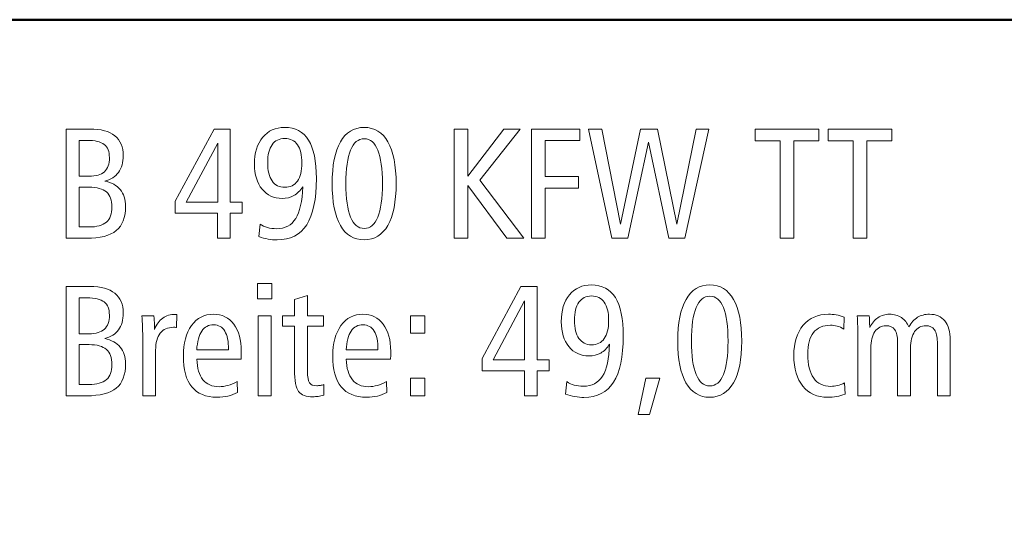
# Model space of a CAD drawing. Units: centimetres. Extents: x -8.8 to 8.8, y -14 to 13.9.
# Drawn here: x -2.6 to 2.5, y 11.2 to 13.9 of the extents above; entities that cross this region are included whole.
import ezdxf

# ---------------------------------------------------------------- set-up
doc = ezdxf.new("R2010")
doc.units = ezdxf.units.CM
doc.header["$MEASUREMENT"] = 0
doc.layers.add('Ebene 1', color=7, linetype='Continuous')

msp = doc.modelspace()

# ---------------------------------------------------------------- linework, layer by layer
at = {"layer": 'Ebene 1', "color": 242, "lineweight": 50}
msp.add_open_spline([(-7.74525, 13.94876), (-7.74525, 13.94876), (8.75475, 13.94876), (8.75475, 13.94876), (8.75475, 13.94876), (8.75475, 13.94876), (8.75475, -9.35128), (8.75475, -9.35128), (8.75475, -9.35128), (8.75475, -9.35128), (-8.74525, -9.35128), (-8.74525, -9.35128), (-8.74525, -9.35128), (-8.74525, -9.35128), (-8.74525, 11.94876), (-8.74525, 11.94876), (-8.74525, 11.94876), (-8.74525, 11.94876), (-7.74525, 13.94876), (-7.74525, 13.94876)], degree=3, knots=[0, 0, 0, 0, 0.1666667, 0.1666667, 0.1666667, 0.1666667, 0.3333333, 0.3333333, 0.3333333, 0.3333333, 0.5, 0.5, 0.5, 0.5, 0.6666667, 0.6666667, 0.6666667, 0.6666667, 1, 1, 1, 1], dxfattribs=at)
at = {"layer": 'Ebene 1', "color": 250, "lineweight": 9}
for points, knots in [([(-2.39042, 13.37742), (-2.39042, 13.37742), (-2.26545, 13.37742), (-2.26545, 13.37742), (-2.26545, 13.37742), (-2.20853, 13.37742), (-2.16532, 13.36562), (-2.13583, 13.34203), (-2.13583, 13.34203), (-2.10633, 13.31844), (-2.09166, 13.28387), (-2.09166, 13.23833), (-2.09166, 13.23833), (-2.09166, 13.20266), (-2.09989, 13.17344), (-2.11635, 13.15081), (-2.11635, 13.15081), (-2.13295, 13.12818), (-2.15695, 13.11309), (-2.18864, 13.10554), (-2.18864, 13.10554), (-2.15325, 13.09827), (-2.12622, 13.08346), (-2.10743, 13.06096), (-2.10743, 13.06096), (-2.08864, 13.03846), (-2.07931, 13.00952), (-2.07931, 12.97413), (-2.07931, 12.97413), (-2.07931, 12.91583), (-2.09563, 12.87317), (-2.12814, 12.84642), (-2.12814, 12.84642), (-2.16065, 12.81967), (-2.21278, 12.80624), (-2.28425, 12.80624), (-2.28425, 12.80624), (-2.28425, 12.80624), (-2.39042, 12.80624), (-2.39042, 12.80624), (-2.39042, 12.80624), (-2.39042, 12.80624), (-2.39042, 13.37742), (-2.39042, 13.37742)], [0, 0, 0, 0, 0.0833333, 0.0833333, 0.0833333, 0.0833333, 0.1666667, 0.1666667, 0.1666667, 0.1666667, 0.25, 0.25, 0.25, 0.25, 0.3333333, 0.3333333, 0.3333333, 0.3333333, 0.4166667, 0.4166667, 0.4166667, 0.4166667, 0.5, 0.5, 0.5, 0.5, 0.5833333, 0.5833333, 0.5833333, 0.5833333, 0.6666667, 0.6666667, 0.6666667, 0.6666667, 0.75, 0.75, 0.75, 0.75, 0.8333333, 0.8333333, 0.8333333, 0.8333333, 1, 1, 1, 1]), ([(-1.6173, 13.37742), (-1.6173, 13.37742), (-1.53253, 13.37742), (-1.53253, 13.37742), (-1.53253, 13.37742), (-1.53253, 13.37742), (-1.53253, 12.99471), (-1.53253, 12.99471), (-1.53253, 12.99471), (-1.53253, 12.99471), (-1.46998, 12.99471), (-1.46998, 12.99471), (-1.46998, 12.99471), (-1.46998, 12.99471), (-1.46998, 12.93709), (-1.46998, 12.93709), (-1.46998, 12.93709), (-1.46998, 12.93709), (-1.53253, 12.93709), (-1.53253, 12.93709), (-1.53253, 12.93709), (-1.53253, 12.93709), (-1.53253, 12.80624), (-1.53253, 12.80624), (-1.53253, 12.80624), (-1.53253, 12.80624), (-1.5992, 12.80624), (-1.5992, 12.80624), (-1.5992, 12.80624), (-1.5992, 12.80624), (-1.5992, 12.93709), (-1.5992, 12.93709), (-1.5992, 12.93709), (-1.5992, 12.93709), (-1.8206, 12.93709), (-1.8206, 12.93709), (-1.8206, 12.93709), (-1.8206, 12.93709), (-1.8206, 13.00102), (-1.8206, 13.00102), (-1.8206, 13.00102), (-1.8206, 13.00102), (-1.6173, 13.37742), (-1.6173, 13.37742)], [0, 0, 0, 0, 0.0833333, 0.0833333, 0.0833333, 0.0833333, 0.1666667, 0.1666667, 0.1666667, 0.1666667, 0.25, 0.25, 0.25, 0.25, 0.3333333, 0.3333333, 0.3333333, 0.3333333, 0.4166667, 0.4166667, 0.4166667, 0.4166667, 0.5, 0.5, 0.5, 0.5, 0.5833333, 0.5833333, 0.5833333, 0.5833333, 0.6666667, 0.6666667, 0.6666667, 0.6666667, 0.75, 0.75, 0.75, 0.75, 0.8333333, 0.8333333, 0.8333333, 0.8333333, 1, 1, 1, 1]), ([(-1.38439, 12.81528), (-1.38439, 12.81528), (-1.37753, 12.88017), (-1.37753, 12.88017), (-1.37753, 12.88017), (-1.36573, 12.87207), (-1.3527, 12.86617), (-1.33843, 12.86233), (-1.33843, 12.86233), (-1.32403, 12.85836), (-1.30826, 12.85644), (-1.29125, 12.85644), (-1.29125, 12.85644), (-1.24667, 12.85644), (-1.21333, 12.87413), (-1.19111, 12.90938), (-1.19111, 12.90938), (-1.16889, 12.94478), (-1.15682, 13.00006), (-1.15462, 13.07536), (-1.15462, 13.07536), (-1.16724, 13.05534), (-1.18261, 13.04011), (-1.20058, 13.02982), (-1.20058, 13.02982), (-1.21868, 13.01953), (-1.23912, 13.01446), (-1.26189, 13.01446), (-1.26189, 13.01446), (-1.30551, 13.01446), (-1.34049, 13.03078), (-1.36697, 13.06329), (-1.36697, 13.06329), (-1.3933, 13.0958), (-1.40647, 13.13915), (-1.40647, 13.1932), (-1.40647, 13.1932), (-1.40647, 13.25218), (-1.39221, 13.29896), (-1.36381, 13.33366), (-1.36381, 13.33366), (-1.33542, 13.36837), (-1.29728, 13.38565), (-1.24941, 13.38565), (-1.24941, 13.38565), (-1.19317, 13.38565), (-1.15133, 13.3637), (-1.12403, 13.31994), (-1.12403, 13.31994), (-1.09673, 13.27605), (-1.08302, 13.20911), (-1.08302, 13.11871), (-1.08302, 13.11871), (-1.08302, 13.01048), (-1.09989, 12.92996), (-1.13363, 12.87715), (-1.13363, 12.87715), (-1.16738, 12.82434), (-1.21882, 12.79801), (-1.28795, 12.79801), (-1.28795, 12.79801), (-1.30346, 12.79801), (-1.31923, 12.79938), (-1.33542, 12.80226), (-1.33542, 12.80226), (-1.35147, 12.80501), (-1.36779, 12.80939), (-1.38439, 12.81528)], [0, 0, 0, 0, 0.0555556, 0.0555556, 0.0555556, 0.0555556, 0.1111111, 0.1111111, 0.1111111, 0.1111111, 0.1666667, 0.1666667, 0.1666667, 0.1666667, 0.2222222, 0.2222222, 0.2222222, 0.2222222, 0.2777778, 0.2777778, 0.2777778, 0.2777778, 0.3333333, 0.3333333, 0.3333333, 0.3333333, 0.3888889, 0.3888889, 0.3888889, 0.3888889, 0.4444444, 0.4444444, 0.4444444, 0.4444444, 0.5, 0.5, 0.5, 0.5, 0.5555556, 0.5555556, 0.5555556, 0.5555556, 0.6111111, 0.6111111, 0.6111111, 0.6111111, 0.6666667, 0.6666667, 0.6666667, 0.6666667, 0.7222222, 0.7222222, 0.7222222, 0.7222222, 0.7777778, 0.7777778, 0.7777778, 0.7777778, 0.8333333, 0.8333333, 0.8333333, 0.8333333, 0.8888889, 0.8888889, 0.8888889, 0.8888889, 1, 1, 1, 1]), ([(-0.8335, 13.38565), (-0.77946, 13.38565), (-0.73803, 13.36041), (-0.70936, 13.31007), (-0.70936, 13.31007), (-0.68069, 13.25973), (-0.66643, 13.18702), (-0.66643, 13.09182), (-0.66643, 13.09182), (-0.66643, 12.99676), (-0.68083, 12.92406), (-0.70963, 12.87399), (-0.70963, 12.87399), (-0.73844, 12.82393), (-0.77973, 12.79883), (-0.8335, 12.79883), (-0.8335, 12.79883), (-0.88782, 12.79883), (-0.92925, 12.82379), (-0.95778, 12.87372), (-0.95778, 12.87372), (-0.98631, 12.92379), (-1.00058, 12.99649), (-1.00058, 13.09182), (-1.00058, 13.09182), (-1.00058, 13.18702), (-0.98631, 13.25973), (-0.95764, 13.31007), (-0.95764, 13.31007), (-0.92897, 13.36041), (-0.88755, 13.38565), (-0.8335, 13.38565)], [0, 0, 0, 0, 0.1111111, 0.1111111, 0.1111111, 0.1111111, 0.2222222, 0.2222222, 0.2222222, 0.2222222, 0.3333333, 0.3333333, 0.3333333, 0.3333333, 0.4444444, 0.4444444, 0.4444444, 0.4444444, 0.5555556, 0.5555556, 0.5555556, 0.5555556, 0.6666667, 0.6666667, 0.6666667, 0.6666667, 0.7777778, 0.7777778, 0.7777778, 0.7777778, 1, 1, 1, 1]), ([(-0.36327, 13.37742), (-0.36327, 13.37742), (-0.29249, 13.37742), (-0.29249, 13.37742), (-0.29249, 13.37742), (-0.29249, 13.37742), (-0.29249, 13.13064), (-0.29249, 13.13064), (-0.29249, 13.13064), (-0.29249, 13.13064), (-0.10319, 13.37742), (-0.10319, 13.37742), (-0.10319, 13.37742), (-0.10319, 13.37742), (-0.01924, 13.37742), (-0.01924, 13.37742), (-0.01924, 13.37742), (-0.01924, 13.37742), (-0.2298, 13.11007), (-0.2298, 13.11007), (-0.2298, 13.11007), (-0.2298, 13.11007), (0.00051, 12.80624), (0.00051, 12.80624), (0.00051, 12.80624), (0.00051, 12.80624), (-0.08755, 12.80624), (-0.08755, 12.80624), (-0.08755, 12.80624), (-0.08755, 12.80624), (-0.29249, 13.08277), (-0.29249, 13.08277), (-0.29249, 13.08277), (-0.29249, 13.08277), (-0.29249, 12.80624), (-0.29249, 12.80624), (-0.29249, 12.80624), (-0.29249, 12.80624), (-0.36327, 12.80624), (-0.36327, 12.80624), (-0.36327, 12.80624), (-0.36327, 12.80624), (-0.36327, 13.37742), (-0.36327, 13.37742)], [0, 0, 0, 0, 0.0833333, 0.0833333, 0.0833333, 0.0833333, 0.1666667, 0.1666667, 0.1666667, 0.1666667, 0.25, 0.25, 0.25, 0.25, 0.3333333, 0.3333333, 0.3333333, 0.3333333, 0.4166667, 0.4166667, 0.4166667, 0.4166667, 0.5, 0.5, 0.5, 0.5, 0.5833333, 0.5833333, 0.5833333, 0.5833333, 0.6666667, 0.6666667, 0.6666667, 0.6666667, 0.75, 0.75, 0.75, 0.75, 0.8333333, 0.8333333, 0.8333333, 0.8333333, 1, 1, 1, 1]), ([(0.04098, 13.37742), (0.04098, 13.37742), (0.29283, 13.37742), (0.29283, 13.37742), (0.29283, 13.37742), (0.29283, 13.37742), (0.29283, 13.31816), (0.29283, 13.31816), (0.29283, 13.31816), (0.29283, 13.31816), (0.11176, 13.31816), (0.11176, 13.31816), (0.11176, 13.31816), (0.11176, 13.31816), (0.11176, 13.12886), (0.11176, 13.12886), (0.11176, 13.12886), (0.11176, 13.12886), (0.28542, 13.12886), (0.28542, 13.12886), (0.28542, 13.12886), (0.28542, 13.12886), (0.28542, 13.06878), (0.28542, 13.06878), (0.28542, 13.06878), (0.28542, 13.06878), (0.11176, 13.06878), (0.11176, 13.06878), (0.11176, 13.06878), (0.11176, 13.06878), (0.11176, 12.80624), (0.11176, 12.80624), (0.11176, 12.80624), (0.11176, 12.80624), (0.04098, 12.80624), (0.04098, 12.80624), (0.04098, 12.80624), (0.04098, 12.80624), (0.04098, 13.37742), (0.04098, 13.37742)], [0, 0, 0, 0, 0.0909091, 0.0909091, 0.0909091, 0.0909091, 0.1818182, 0.1818182, 0.1818182, 0.1818182, 0.2727273, 0.2727273, 0.2727273, 0.2727273, 0.3636364, 0.3636364, 0.3636364, 0.3636364, 0.4545455, 0.4545455, 0.4545455, 0.4545455, 0.5454545, 0.5454545, 0.5454545, 0.5454545, 0.6363636, 0.6363636, 0.6363636, 0.6363636, 0.7272727, 0.7272727, 0.7272727, 0.7272727, 0.8181818, 0.8181818, 0.8181818, 0.8181818, 1, 1, 1, 1]), ([(0.33741, 13.37742), (0.33741, 13.37742), (0.40819, 13.37742), (0.40819, 13.37742), (0.40819, 13.37742), (0.40819, 13.37742), (0.50531, 12.88099), (0.50531, 12.88099), (0.50531, 12.88099), (0.50531, 12.88099), (0.60902, 13.37742), (0.60902, 13.37742), (0.60902, 13.37742), (0.60902, 13.37742), (0.69859, 13.37742), (0.69859, 13.37742), (0.69859, 13.37742), (0.69859, 13.37742), (0.79982, 12.88099), (0.79982, 12.88099), (0.79982, 12.88099), (0.79982, 12.88099), (0.90037, 13.37742), (0.90037, 13.37742), (0.90037, 13.37742), (0.90037, 13.37742), (0.96704, 13.37742), (0.96704, 13.37742), (0.96704, 13.37742), (0.96704, 13.37742), (0.84207, 12.80624), (0.84207, 12.80624), (0.84207, 12.80624), (0.84207, 12.80624), (0.7573, 12.80624), (0.7573, 12.80624), (0.7573, 12.80624), (0.7573, 12.80624), (0.65126, 13.30828), (0.65126, 13.30828), (0.65126, 13.30828), (0.65126, 13.30828), (0.544, 12.80624), (0.544, 12.80624), (0.544, 12.80624), (0.544, 12.80624), (0.45991, 12.80624), (0.45991, 12.80624), (0.45991, 12.80624), (0.45991, 12.80624), (0.33741, 13.37742), (0.33741, 13.37742)], [0, 0, 0, 0, 0.0714286, 0.0714286, 0.0714286, 0.0714286, 0.1428571, 0.1428571, 0.1428571, 0.1428571, 0.2142857, 0.2142857, 0.2142857, 0.2142857, 0.2857143, 0.2857143, 0.2857143, 0.2857143, 0.3571429, 0.3571429, 0.3571429, 0.3571429, 0.4285714, 0.4285714, 0.4285714, 0.4285714, 0.5, 0.5, 0.5, 0.5, 0.5714286, 0.5714286, 0.5714286, 0.5714286, 0.6428571, 0.6428571, 0.6428571, 0.6428571, 0.7142857, 0.7142857, 0.7142857, 0.7142857, 0.7857143, 0.7857143, 0.7857143, 0.7857143, 0.8571429, 0.8571429, 0.8571429, 0.8571429, 1, 1, 1, 1]), ([(1.20901, 13.37742), (1.20901, 13.37742), (1.54152, 13.37742), (1.54152, 13.37742), (1.54152, 13.37742), (1.54152, 13.37742), (1.54152, 13.31651), (1.54152, 13.31651), (1.54152, 13.31651), (1.54152, 13.31651), (1.41066, 13.31651), (1.41066, 13.31651), (1.41066, 13.31651), (1.41066, 13.31651), (1.41066, 12.80624), (1.41066, 12.80624), (1.41066, 12.80624), (1.41066, 12.80624), (1.33988, 12.80624), (1.33988, 12.80624), (1.33988, 12.80624), (1.33988, 12.80624), (1.33988, 13.31651), (1.33988, 13.31651), (1.33988, 13.31651), (1.33988, 13.31651), (1.20901, 13.31651), (1.20901, 13.31651), (1.20901, 13.31651), (1.20901, 13.31651), (1.20901, 13.37742), (1.20901, 13.37742)], [0, 0, 0, 0, 0.1111111, 0.1111111, 0.1111111, 0.1111111, 0.2222222, 0.2222222, 0.2222222, 0.2222222, 0.3333333, 0.3333333, 0.3333333, 0.3333333, 0.4444444, 0.4444444, 0.4444444, 0.4444444, 0.5555556, 0.5555556, 0.5555556, 0.5555556, 0.6666667, 0.6666667, 0.6666667, 0.6666667, 0.7777778, 0.7777778, 0.7777778, 0.7777778, 1, 1, 1, 1]), ([(1.59008, 13.37742), (1.59008, 13.37742), (1.92259, 13.37742), (1.92259, 13.37742), (1.92259, 13.37742), (1.92259, 13.37742), (1.92259, 13.31651), (1.92259, 13.31651), (1.92259, 13.31651), (1.92259, 13.31651), (1.79173, 13.31651), (1.79173, 13.31651), (1.79173, 13.31651), (1.79173, 13.31651), (1.79173, 12.80624), (1.79173, 12.80624), (1.79173, 12.80624), (1.79173, 12.80624), (1.72095, 12.80624), (1.72095, 12.80624), (1.72095, 12.80624), (1.72095, 12.80624), (1.72095, 13.31651), (1.72095, 13.31651), (1.72095, 13.31651), (1.72095, 13.31651), (1.59008, 13.31651), (1.59008, 13.31651), (1.59008, 13.31651), (1.59008, 13.31651), (1.59008, 13.37742), (1.59008, 13.37742)], [0, 0, 0, 0, 0.1111111, 0.1111111, 0.1111111, 0.1111111, 0.2222222, 0.2222222, 0.2222222, 0.2222222, 0.3333333, 0.3333333, 0.3333333, 0.3333333, 0.4444444, 0.4444444, 0.4444444, 0.4444444, 0.5555556, 0.5555556, 0.5555556, 0.5555556, 0.6666667, 0.6666667, 0.6666667, 0.6666667, 0.7777778, 0.7777778, 0.7777778, 0.7777778, 1, 1, 1, 1]), ([(-1.24859, 13.32804), (-1.27726, 13.32804), (-1.2992, 13.3172), (-1.31443, 13.29539), (-1.31443, 13.29539), (-1.32966, 13.27372), (-1.33734, 13.2423), (-1.33734, 13.20129), (-1.33734, 13.20129), (-1.33734, 13.15973), (-1.32966, 13.1279), (-1.31443, 13.10595), (-1.31443, 13.10595), (-1.2992, 13.08387), (-1.27726, 13.07289), (-1.24859, 13.07289), (-1.24859, 13.07289), (-1.21937, 13.07289), (-1.19715, 13.08373), (-1.18192, 13.10527), (-1.18192, 13.10527), (-1.16669, 13.12694), (-1.15901, 13.15835), (-1.15901, 13.19964), (-1.15901, 13.19964), (-1.15901, 13.24148), (-1.16669, 13.27331), (-1.18192, 13.29525), (-1.18192, 13.29525), (-1.19715, 13.31706), (-1.21937, 13.32804), (-1.24859, 13.32804)], [0, 0, 0, 0, 0.1111111, 0.1111111, 0.1111111, 0.1111111, 0.2222222, 0.2222222, 0.2222222, 0.2222222, 0.3333333, 0.3333333, 0.3333333, 0.3333333, 0.4444444, 0.4444444, 0.4444444, 0.4444444, 0.5555556, 0.5555556, 0.5555556, 0.5555556, 0.6666667, 0.6666667, 0.6666667, 0.6666667, 0.7777778, 0.7777778, 0.7777778, 0.7777778, 1, 1, 1, 1]), ([(-0.83323, 13.32639), (-0.86491, 13.32639), (-0.88878, 13.30678), (-0.90483, 13.26754), (-0.90483, 13.26754), (-0.92088, 13.22818), (-0.92897, 13.16974), (-0.92897, 13.0921), (-0.92897, 13.0921), (-0.92897, 13.01487), (-0.92088, 12.95657), (-0.90483, 12.9172), (-0.90483, 12.9172), (-0.88878, 12.87783), (-0.86491, 12.85808), (-0.83323, 12.85808), (-0.83323, 12.85808), (-0.80195, 12.85808), (-0.77822, 12.87783), (-0.76217, 12.9172), (-0.76217, 12.9172), (-0.74612, 12.95657), (-0.73803, 13.01487), (-0.73803, 13.0921), (-0.73803, 13.0921), (-0.73803, 13.16919), (-0.74612, 13.22763), (-0.76217, 13.26713), (-0.76217, 13.26713), (-0.77822, 13.30664), (-0.80195, 13.32639), (-0.83323, 13.32639)], [0, 0, 0, 0, 0.1111111, 0.1111111, 0.1111111, 0.1111111, 0.2222222, 0.2222222, 0.2222222, 0.2222222, 0.3333333, 0.3333333, 0.3333333, 0.3333333, 0.4444444, 0.4444444, 0.4444444, 0.4444444, 0.5555556, 0.5555556, 0.5555556, 0.5555556, 0.6666667, 0.6666667, 0.6666667, 0.6666667, 0.7777778, 0.7777778, 0.7777778, 0.7777778, 1, 1, 1, 1]), ([(-2.32128, 13.31816), (-2.32128, 13.31816), (-2.32128, 13.13051), (-2.32128, 13.13051), (-2.32128, 13.13051), (-2.32128, 13.13051), (-2.27026, 13.13051), (-2.27026, 13.13051), (-2.27026, 13.13051), (-2.23404, 13.13051), (-2.20729, 13.13846), (-2.19001, 13.15424), (-2.19001, 13.15424), (-2.17273, 13.17001), (-2.16408, 13.19457), (-2.16408, 13.22776), (-2.16408, 13.22776), (-2.16408, 13.25931), (-2.17314, 13.28236), (-2.19138, 13.29662), (-2.19138, 13.29662), (-2.20963, 13.31103), (-2.23953, 13.31816), (-2.28109, 13.31816), (-2.28109, 13.31816), (-2.28109, 13.31816), (-2.32128, 13.31816), (-2.32128, 13.31816)], [0, 0, 0, 0, 0.125, 0.125, 0.125, 0.125, 0.25, 0.25, 0.25, 0.25, 0.375, 0.375, 0.375, 0.375, 0.5, 0.5, 0.5, 0.5, 0.625, 0.625, 0.625, 0.625, 0.75, 0.75, 0.75, 0.75, 1, 1, 1, 1]), ([(-1.59837, 13.30266), (-1.59837, 13.30266), (-1.76271, 12.99471), (-1.76271, 12.99471), (-1.76271, 12.99471), (-1.76271, 12.99471), (-1.59837, 12.99471), (-1.59837, 12.99471), (-1.59837, 12.99471), (-1.59837, 12.99471), (-1.59837, 13.30266), (-1.59837, 13.30266)], [0, 0, 0, 0, 0.25, 0.25, 0.25, 0.25, 0.5, 0.5, 0.5, 0.5, 1, 1, 1, 1]), ([(-2.32128, 13.07372), (-2.32128, 13.07372), (-2.32128, 12.86549), (-2.32128, 12.86549), (-2.32128, 12.86549), (-2.32128, 12.86549), (-2.27026, 12.86549), (-2.27026, 12.86549), (-2.27026, 12.86549), (-2.22952, 12.86549), (-2.19947, 12.87386), (-2.18, 12.89073), (-2.18, 12.89073), (-2.16065, 12.9076), (-2.15092, 12.9338), (-2.15092, 12.96947), (-2.15092, 12.96947), (-2.15092, 13.00527), (-2.16052, 13.03161), (-2.17986, 13.04848), (-2.17986, 13.04848), (-2.19906, 13.06535), (-2.22924, 13.07372), (-2.27026, 13.07372), (-2.27026, 13.07372), (-2.27026, 13.07372), (-2.32128, 13.07372), (-2.32128, 13.07372)], [0, 0, 0, 0, 0.125, 0.125, 0.125, 0.125, 0.25, 0.25, 0.25, 0.25, 0.375, 0.375, 0.375, 0.375, 0.5, 0.5, 0.5, 0.5, 0.625, 0.625, 0.625, 0.625, 0.75, 0.75, 0.75, 0.75, 1, 1, 1, 1]), ([(-2.39042, 12.55438), (-2.39042, 12.55438), (-2.26545, 12.55438), (-2.26545, 12.55438), (-2.26545, 12.55438), (-2.20853, 12.55438), (-2.16532, 12.54258), (-2.13583, 12.51899), (-2.13583, 12.51899), (-2.10633, 12.4954), (-2.09166, 12.46083), (-2.09166, 12.41529), (-2.09166, 12.41529), (-2.09166, 12.37962), (-2.09989, 12.3504), (-2.11635, 12.32777), (-2.11635, 12.32777), (-2.13295, 12.30514), (-2.15695, 12.29005), (-2.18864, 12.2825), (-2.18864, 12.2825), (-2.15325, 12.27523), (-2.12622, 12.26042), (-2.10743, 12.23792), (-2.10743, 12.23792), (-2.08864, 12.21542), (-2.07931, 12.18648), (-2.07931, 12.15109), (-2.07931, 12.15109), (-2.07931, 12.09279), (-2.09563, 12.05013), (-2.12814, 12.02338), (-2.12814, 12.02338), (-2.16065, 11.99663), (-2.21278, 11.9832), (-2.28425, 11.9832), (-2.28425, 11.9832), (-2.28425, 11.9832), (-2.39042, 11.9832), (-2.39042, 11.9832), (-2.39042, 11.9832), (-2.39042, 11.9832), (-2.39042, 12.55438), (-2.39042, 12.55438)], [0, 0, 0, 0, 0.0833333, 0.0833333, 0.0833333, 0.0833333, 0.1666667, 0.1666667, 0.1666667, 0.1666667, 0.25, 0.25, 0.25, 0.25, 0.3333333, 0.3333333, 0.3333333, 0.3333333, 0.4166667, 0.4166667, 0.4166667, 0.4166667, 0.5, 0.5, 0.5, 0.5, 0.5833333, 0.5833333, 0.5833333, 0.5833333, 0.6666667, 0.6666667, 0.6666667, 0.6666667, 0.75, 0.75, 0.75, 0.75, 0.8333333, 0.8333333, 0.8333333, 0.8333333, 1, 1, 1, 1]), ([(-1.39043, 12.57084), (-1.39043, 12.57084), (-1.31553, 12.57084), (-1.31553, 12.57084), (-1.31553, 12.57084), (-1.31553, 12.57084), (-1.31553, 12.49018), (-1.31553, 12.49018), (-1.31553, 12.49018), (-1.31553, 12.49018), (-1.39043, 12.49018), (-1.39043, 12.49018), (-1.39043, 12.49018), (-1.39043, 12.49018), (-1.39043, 12.57084), (-1.39043, 12.57084)], [0, 0, 0, 0, 0.2, 0.2, 0.2, 0.2, 0.4, 0.4, 0.4, 0.4, 0.6, 0.6, 0.6, 0.6, 1, 1, 1, 1]), ([(-0.01471, 12.55438), (-0.01471, 12.55438), (0.07006, 12.55438), (0.07006, 12.55438), (0.07006, 12.55438), (0.07006, 12.55438), (0.07006, 12.17167), (0.07006, 12.17167), (0.07006, 12.17167), (0.07006, 12.17167), (0.13261, 12.17167), (0.13261, 12.17167), (0.13261, 12.17167), (0.13261, 12.17167), (0.13261, 12.11405), (0.13261, 12.11405), (0.13261, 12.11405), (0.13261, 12.11405), (0.07006, 12.11405), (0.07006, 12.11405), (0.07006, 12.11405), (0.07006, 12.11405), (0.07006, 11.9832), (0.07006, 11.9832), (0.07006, 11.9832), (0.07006, 11.9832), (0.00339, 11.9832), (0.00339, 11.9832), (0.00339, 11.9832), (0.00339, 11.9832), (0.00339, 12.11405), (0.00339, 12.11405), (0.00339, 12.11405), (0.00339, 12.11405), (-0.21801, 12.11405), (-0.21801, 12.11405), (-0.21801, 12.11405), (-0.21801, 12.11405), (-0.21801, 12.17798), (-0.21801, 12.17798), (-0.21801, 12.17798), (-0.21801, 12.17798), (-0.01471, 12.55438), (-0.01471, 12.55438)], [0, 0, 0, 0, 0.0833333, 0.0833333, 0.0833333, 0.0833333, 0.1666667, 0.1666667, 0.1666667, 0.1666667, 0.25, 0.25, 0.25, 0.25, 0.3333333, 0.3333333, 0.3333333, 0.3333333, 0.4166667, 0.4166667, 0.4166667, 0.4166667, 0.5, 0.5, 0.5, 0.5, 0.5833333, 0.5833333, 0.5833333, 0.5833333, 0.6666667, 0.6666667, 0.6666667, 0.6666667, 0.75, 0.75, 0.75, 0.75, 0.8333333, 0.8333333, 0.8333333, 0.8333333, 1, 1, 1, 1]), ([(0.2182, 11.99224), (0.2182, 11.99224), (0.22506, 12.05713), (0.22506, 12.05713), (0.22506, 12.05713), (0.23686, 12.04903), (0.24989, 12.04313), (0.26416, 12.03929), (0.26416, 12.03929), (0.27856, 12.03532), (0.29433, 12.0334), (0.31134, 12.0334), (0.31134, 12.0334), (0.35592, 12.0334), (0.38926, 12.05109), (0.41148, 12.08634), (0.41148, 12.08634), (0.4337, 12.12174), (0.44577, 12.17702), (0.44797, 12.25232), (0.44797, 12.25232), (0.43535, 12.2323), (0.41998, 12.21707), (0.40201, 12.20678), (0.40201, 12.20678), (0.38391, 12.19649), (0.36347, 12.19142), (0.3407, 12.19142), (0.3407, 12.19142), (0.29708, 12.19142), (0.2621, 12.20774), (0.23562, 12.24025), (0.23562, 12.24025), (0.20929, 12.27276), (0.19612, 12.31611), (0.19612, 12.37016), (0.19612, 12.37016), (0.19612, 12.42914), (0.21038, 12.47592), (0.23878, 12.51062), (0.23878, 12.51062), (0.26717, 12.54533), (0.30531, 12.56261), (0.35318, 12.56261), (0.35318, 12.56261), (0.40942, 12.56261), (0.45126, 12.54066), (0.47856, 12.4969), (0.47856, 12.4969), (0.50586, 12.45301), (0.51957, 12.38607), (0.51957, 12.29567), (0.51957, 12.29567), (0.51957, 12.18744), (0.5027, 12.10692), (0.46896, 12.05411), (0.46896, 12.05411), (0.43521, 12.0013), (0.38377, 11.97497), (0.31464, 11.97497), (0.31464, 11.97497), (0.29913, 11.97497), (0.28336, 11.97634), (0.26717, 11.97922), (0.26717, 11.97922), (0.25112, 11.98197), (0.2348, 11.98635), (0.2182, 11.99224)], [0, 0, 0, 0, 0.0555556, 0.0555556, 0.0555556, 0.0555556, 0.1111111, 0.1111111, 0.1111111, 0.1111111, 0.1666667, 0.1666667, 0.1666667, 0.1666667, 0.2222222, 0.2222222, 0.2222222, 0.2222222, 0.2777778, 0.2777778, 0.2777778, 0.2777778, 0.3333333, 0.3333333, 0.3333333, 0.3333333, 0.3888889, 0.3888889, 0.3888889, 0.3888889, 0.4444444, 0.4444444, 0.4444444, 0.4444444, 0.5, 0.5, 0.5, 0.5, 0.5555556, 0.5555556, 0.5555556, 0.5555556, 0.6111111, 0.6111111, 0.6111111, 0.6111111, 0.6666667, 0.6666667, 0.6666667, 0.6666667, 0.7222222, 0.7222222, 0.7222222, 0.7222222, 0.7777778, 0.7777778, 0.7777778, 0.7777778, 0.8333333, 0.8333333, 0.8333333, 0.8333333, 0.8888889, 0.8888889, 0.8888889, 0.8888889, 1, 1, 1, 1]), ([(0.9717, 12.56261), (1.02574, 12.56261), (1.06717, 12.53737), (1.09584, 12.48703), (1.09584, 12.48703), (1.12451, 12.43669), (1.13877, 12.36398), (1.13877, 12.26878), (1.13877, 12.26878), (1.13877, 12.17372), (1.12437, 12.10102), (1.09557, 12.05095), (1.09557, 12.05095), (1.06676, 12.00089), (1.02547, 11.97579), (0.9717, 11.97579), (0.9717, 11.97579), (0.91738, 11.97579), (0.87595, 12.00075), (0.84742, 12.05068), (0.84742, 12.05068), (0.81889, 12.10075), (0.80462, 12.17345), (0.80462, 12.26878), (0.80462, 12.26878), (0.80462, 12.36398), (0.81889, 12.43669), (0.84756, 12.48703), (0.84756, 12.48703), (0.87623, 12.53737), (0.91765, 12.56261), (0.9717, 12.56261)], [0, 0, 0, 0, 0.1111111, 0.1111111, 0.1111111, 0.1111111, 0.2222222, 0.2222222, 0.2222222, 0.2222222, 0.3333333, 0.3333333, 0.3333333, 0.3333333, 0.4444444, 0.4444444, 0.4444444, 0.4444444, 0.5555556, 0.5555556, 0.5555556, 0.5555556, 0.6666667, 0.6666667, 0.6666667, 0.6666667, 0.7777778, 0.7777778, 0.7777778, 0.7777778, 1, 1, 1, 1]), ([(-1.12939, 12.50664), (-1.12939, 12.50664), (-1.12939, 12.40129), (-1.12939, 12.40129), (-1.12939, 12.40129), (-1.12939, 12.40129), (-1.04544, 12.40129), (-1.04544, 12.40129), (-1.04544, 12.40129), (-1.04544, 12.40129), (-1.04544, 12.3478), (-1.04544, 12.3478), (-1.04544, 12.3478), (-1.04544, 12.3478), (-1.12939, 12.3478), (-1.12939, 12.3478), (-1.12939, 12.3478), (-1.12939, 12.3478), (-1.12939, 12.11145), (-1.12939, 12.11145), (-1.12939, 12.11145), (-1.12939, 12.08141), (-1.12596, 12.06138), (-1.11896, 12.05109), (-1.11896, 12.05109), (-1.11197, 12.04094), (-1.09948, 12.03586), (-1.08151, 12.03586), (-1.08151, 12.03586), (-1.07493, 12.03586), (-1.06835, 12.03641), (-1.06204, 12.03751), (-1.06204, 12.03751), (-1.05573, 12.03861), (-1.04969, 12.04012), (-1.04379, 12.04231), (-1.04379, 12.04231), (-1.04379, 12.04231), (-1.04379, 11.98718), (-1.04379, 11.98718), (-1.04379, 11.98718), (-1.05477, 11.98416), (-1.06505, 11.98197), (-1.07452, 11.98046), (-1.07452, 11.98046), (-1.08398, 11.97895), (-1.09304, 11.97826), (-1.10168, 11.97826), (-1.10168, 11.97826), (-1.13707, 11.97826), (-1.16176, 11.98732), (-1.17575, 12.00555), (-1.17575, 12.00555), (-1.18988, 12.02379), (-1.19688, 12.06193), (-1.19688, 12.11981), (-1.19688, 12.11981), (-1.19688, 12.11981), (-1.19688, 12.3478), (-1.19688, 12.3478), (-1.19688, 12.3478), (-1.19688, 12.3478), (-1.26025, 12.3478), (-1.26025, 12.3478), (-1.26025, 12.3478), (-1.26025, 12.3478), (-1.26025, 12.40129), (-1.26025, 12.40129), (-1.26025, 12.40129), (-1.26025, 12.40129), (-1.19688, 12.40129), (-1.19688, 12.40129), (-1.19688, 12.40129), (-1.19688, 12.40129), (-1.19688, 12.48579), (-1.19688, 12.48579), (-1.19688, 12.48579), (-1.19688, 12.48579), (-1.12939, 12.50664), (-1.12939, 12.50664)], [0, 0, 0, 0, 0.047619, 0.047619, 0.047619, 0.047619, 0.0952381, 0.0952381, 0.0952381, 0.0952381, 0.1428571, 0.1428571, 0.1428571, 0.1428571, 0.1904762, 0.1904762, 0.1904762, 0.1904762, 0.2380952, 0.2380952, 0.2380952, 0.2380952, 0.2857143, 0.2857143, 0.2857143, 0.2857143, 0.3333333, 0.3333333, 0.3333333, 0.3333333, 0.3809524, 0.3809524, 0.3809524, 0.3809524, 0.4285714, 0.4285714, 0.4285714, 0.4285714, 0.4761905, 0.4761905, 0.4761905, 0.4761905, 0.5238095, 0.5238095, 0.5238095, 0.5238095, 0.5714286, 0.5714286, 0.5714286, 0.5714286, 0.6190476, 0.6190476, 0.6190476, 0.6190476, 0.6666667, 0.6666667, 0.6666667, 0.6666667, 0.7142857, 0.7142857, 0.7142857, 0.7142857, 0.7619048, 0.7619048, 0.7619048, 0.7619048, 0.8095238, 0.8095238, 0.8095238, 0.8095238, 0.8571429, 0.8571429, 0.8571429, 0.8571429, 0.9047619, 0.9047619, 0.9047619, 0.9047619, 1, 1, 1, 1]), ([(0.354, 12.505), (0.32533, 12.505), (0.30339, 12.49416), (0.28816, 12.47235), (0.28816, 12.47235), (0.27293, 12.45068), (0.26525, 12.41926), (0.26525, 12.37825), (0.26525, 12.37825), (0.26525, 12.33669), (0.27293, 12.30486), (0.28816, 12.28291), (0.28816, 12.28291), (0.30339, 12.26083), (0.32533, 12.24985), (0.354, 12.24985), (0.354, 12.24985), (0.38322, 12.24985), (0.40544, 12.26069), (0.42067, 12.28223), (0.42067, 12.28223), (0.4359, 12.3039), (0.44358, 12.33531), (0.44358, 12.3766), (0.44358, 12.3766), (0.44358, 12.41844), (0.4359, 12.45027), (0.42067, 12.47221), (0.42067, 12.47221), (0.40544, 12.49402), (0.38322, 12.505), (0.354, 12.505)], [0, 0, 0, 0, 0.1111111, 0.1111111, 0.1111111, 0.1111111, 0.2222222, 0.2222222, 0.2222222, 0.2222222, 0.3333333, 0.3333333, 0.3333333, 0.3333333, 0.4444444, 0.4444444, 0.4444444, 0.4444444, 0.5555556, 0.5555556, 0.5555556, 0.5555556, 0.6666667, 0.6666667, 0.6666667, 0.6666667, 0.7777778, 0.7777778, 0.7777778, 0.7777778, 1, 1, 1, 1]), ([(0.97197, 12.50335), (0.94029, 12.50335), (0.91642, 12.48374), (0.90037, 12.4445), (0.90037, 12.4445), (0.88432, 12.40514), (0.87623, 12.3467), (0.87623, 12.26906), (0.87623, 12.26906), (0.87623, 12.19183), (0.88432, 12.13353), (0.90037, 12.09416), (0.90037, 12.09416), (0.91642, 12.05479), (0.94029, 12.03504), (0.97197, 12.03504), (0.97197, 12.03504), (1.00325, 12.03504), (1.02698, 12.05479), (1.04303, 12.09416), (1.04303, 12.09416), (1.05908, 12.13353), (1.06717, 12.19183), (1.06717, 12.26906), (1.06717, 12.26906), (1.06717, 12.34615), (1.05908, 12.40459), (1.04303, 12.44409), (1.04303, 12.44409), (1.02698, 12.4836), (1.00325, 12.50335), (0.97197, 12.50335)], [0, 0, 0, 0, 0.1111111, 0.1111111, 0.1111111, 0.1111111, 0.2222222, 0.2222222, 0.2222222, 0.2222222, 0.3333333, 0.3333333, 0.3333333, 0.3333333, 0.4444444, 0.4444444, 0.4444444, 0.4444444, 0.5555556, 0.5555556, 0.5555556, 0.5555556, 0.6666667, 0.6666667, 0.6666667, 0.6666667, 0.7777778, 0.7777778, 0.7777778, 0.7777778, 1, 1, 1, 1]), ([(-2.32128, 12.49512), (-2.32128, 12.49512), (-2.32128, 12.30747), (-2.32128, 12.30747), (-2.32128, 12.30747), (-2.32128, 12.30747), (-2.27026, 12.30747), (-2.27026, 12.30747), (-2.27026, 12.30747), (-2.23404, 12.30747), (-2.20729, 12.31542), (-2.19001, 12.3312), (-2.19001, 12.3312), (-2.17273, 12.34697), (-2.16408, 12.37153), (-2.16408, 12.40472), (-2.16408, 12.40472), (-2.16408, 12.43627), (-2.17314, 12.45932), (-2.19138, 12.47358), (-2.19138, 12.47358), (-2.20963, 12.48799), (-2.23953, 12.49512), (-2.28109, 12.49512), (-2.28109, 12.49512), (-2.28109, 12.49512), (-2.32128, 12.49512), (-2.32128, 12.49512)], [0, 0, 0, 0, 0.125, 0.125, 0.125, 0.125, 0.25, 0.25, 0.25, 0.25, 0.375, 0.375, 0.375, 0.375, 0.5, 0.5, 0.5, 0.5, 0.625, 0.625, 0.625, 0.625, 0.75, 0.75, 0.75, 0.75, 1, 1, 1, 1]), ([(0.00422, 12.47962), (0.00422, 12.47962), (-0.16012, 12.17167), (-0.16012, 12.17167), (-0.16012, 12.17167), (-0.16012, 12.17167), (0.00422, 12.17167), (0.00422, 12.17167), (0.00422, 12.17167), (0.00422, 12.17167), (0.00422, 12.47962), (0.00422, 12.47962)], [0, 0, 0, 0, 0.25, 0.25, 0.25, 0.25, 0.5, 0.5, 0.5, 0.5, 1, 1, 1, 1]), ([(-1.81251, 12.4087), (-1.81251, 12.4087), (-1.81292, 12.34039), (-1.81292, 12.34039), (-1.81292, 12.34039), (-1.81607, 12.34066), (-1.81909, 12.34094), (-1.8217, 12.34108), (-1.8217, 12.34108), (-1.82444, 12.34121), (-1.82705, 12.34121), (-1.82979, 12.34121), (-1.82979, 12.34121), (-1.8597, 12.34121), (-1.88274, 12.33092), (-1.89879, 12.31049), (-1.89879, 12.31049), (-1.91484, 12.28991), (-1.92279, 12.26042), (-1.92279, 12.22187), (-1.92279, 12.22187), (-1.92279, 12.22187), (-1.92279, 11.9832), (-1.92279, 11.9832), (-1.92279, 11.9832), (-1.92279, 11.9832), (-1.99028, 11.9832), (-1.99028, 11.9832), (-1.99028, 11.9832), (-1.99028, 11.9832), (-1.99028, 12.29663), (-1.99028, 12.29663), (-1.99028, 12.29663), (-1.99028, 12.31213), (-1.99056, 12.32846), (-1.99124, 12.3456), (-1.99124, 12.3456), (-1.99193, 12.36261), (-1.99303, 12.38113), (-1.99426, 12.40129), (-1.99426, 12.40129), (-1.99426, 12.40129), (-1.93157, 12.40129), (-1.93157, 12.40129), (-1.93157, 12.40129), (-1.93034, 12.38223), (-1.92938, 12.36782), (-1.92897, 12.35795), (-1.92897, 12.35795), (-1.92856, 12.34821), (-1.92842, 12.33902), (-1.92842, 12.33038), (-1.92842, 12.33038), (-1.91772, 12.3563), (-1.90332, 12.37592), (-1.88535, 12.38895), (-1.88535, 12.38895), (-1.86724, 12.40212), (-1.84557, 12.4087), (-1.82019, 12.4087), (-1.82019, 12.4087), (-1.82019, 12.4087), (-1.81251, 12.4087), (-1.81251, 12.4087)], [0, 0, 0, 0, 0.0588235, 0.0588235, 0.0588235, 0.0588235, 0.1176471, 0.1176471, 0.1176471, 0.1176471, 0.1764706, 0.1764706, 0.1764706, 0.1764706, 0.2352941, 0.2352941, 0.2352941, 0.2352941, 0.2941176, 0.2941176, 0.2941176, 0.2941176, 0.3529412, 0.3529412, 0.3529412, 0.3529412, 0.4117647, 0.4117647, 0.4117647, 0.4117647, 0.4705882, 0.4705882, 0.4705882, 0.4705882, 0.5294118, 0.5294118, 0.5294118, 0.5294118, 0.5882353, 0.5882353, 0.5882353, 0.5882353, 0.6470588, 0.6470588, 0.6470588, 0.6470588, 0.7058824, 0.7058824, 0.7058824, 0.7058824, 0.7647059, 0.7647059, 0.7647059, 0.7647059, 0.8235294, 0.8235294, 0.8235294, 0.8235294, 0.8823529, 0.8823529, 0.8823529, 0.8823529, 1, 1, 1, 1]), ([(-1.47629, 12.17414), (-1.47629, 12.17414), (-1.70716, 12.17414), (-1.70716, 12.17414), (-1.70716, 12.17414), (-1.70579, 12.12722), (-1.69536, 12.09156), (-1.67561, 12.06728), (-1.67561, 12.06728), (-1.65599, 12.043), (-1.62773, 12.03093), (-1.59111, 12.03093), (-1.59111, 12.03093), (-1.57561, 12.03093), (-1.56024, 12.03312), (-1.54488, 12.03751), (-1.54488, 12.03751), (-1.52965, 12.04204), (-1.51388, 12.04876), (-1.49756, 12.05795), (-1.49756, 12.05795), (-1.49756, 12.05795), (-1.49591, 12.00034), (-1.49591, 12.00034), (-1.49591, 12.00034), (-1.511, 11.99197), (-1.52719, 11.98581), (-1.54474, 11.98183), (-1.54474, 11.98183), (-1.5623, 11.97785), (-1.58137, 11.97579), (-1.60195, 11.97579), (-1.60195, 11.97579), (-1.66038, 11.97579), (-1.70428, 11.99375), (-1.73377, 12.02983), (-1.73377, 12.02983), (-1.76326, 12.06591), (-1.77794, 12.11968), (-1.77794, 12.19128), (-1.77794, 12.19128), (-1.77794, 12.25795), (-1.76367, 12.31103), (-1.73514, 12.3504), (-1.73514, 12.3504), (-1.70661, 12.38977), (-1.66834, 12.40952), (-1.62005, 12.40952), (-1.62005, 12.40952), (-1.57588, 12.40952), (-1.54063, 12.39197), (-1.51443, 12.35685), (-1.51443, 12.35685), (-1.48823, 12.32187), (-1.47506, 12.27468), (-1.47506, 12.21556), (-1.47506, 12.21556), (-1.47506, 12.20294), (-1.47506, 12.19389), (-1.4752, 12.18854), (-1.4752, 12.18854), (-1.47533, 12.18319), (-1.47575, 12.17839), (-1.47629, 12.17414)], [0, 0, 0, 0, 0.0588235, 0.0588235, 0.0588235, 0.0588235, 0.1176471, 0.1176471, 0.1176471, 0.1176471, 0.1764706, 0.1764706, 0.1764706, 0.1764706, 0.2352941, 0.2352941, 0.2352941, 0.2352941, 0.2941176, 0.2941176, 0.2941176, 0.2941176, 0.3529412, 0.3529412, 0.3529412, 0.3529412, 0.4117647, 0.4117647, 0.4117647, 0.4117647, 0.4705882, 0.4705882, 0.4705882, 0.4705882, 0.5294118, 0.5294118, 0.5294118, 0.5294118, 0.5882353, 0.5882353, 0.5882353, 0.5882353, 0.6470588, 0.6470588, 0.6470588, 0.6470588, 0.7058824, 0.7058824, 0.7058824, 0.7058824, 0.7647059, 0.7647059, 0.7647059, 0.7647059, 0.8235294, 0.8235294, 0.8235294, 0.8235294, 0.8823529, 0.8823529, 0.8823529, 0.8823529, 1, 1, 1, 1]), ([(-1.38631, 12.40129), (-1.38631, 12.40129), (-1.31882, 12.40129), (-1.31882, 12.40129), (-1.31882, 12.40129), (-1.31882, 12.40129), (-1.31882, 11.9832), (-1.31882, 11.9832), (-1.31882, 11.9832), (-1.31882, 11.9832), (-1.38631, 11.9832), (-1.38631, 11.9832), (-1.38631, 11.9832), (-1.38631, 11.9832), (-1.38631, 12.40129), (-1.38631, 12.40129)], [0, 0, 0, 0, 0.2, 0.2, 0.2, 0.2, 0.4, 0.4, 0.4, 0.4, 0.6, 0.6, 0.6, 0.6, 1, 1, 1, 1]), ([(-0.69592, 12.17414), (-0.69592, 12.17414), (-0.92679, 12.17414), (-0.92679, 12.17414), (-0.92679, 12.17414), (-0.92542, 12.12722), (-0.91499, 12.09156), (-0.89524, 12.06728), (-0.89524, 12.06728), (-0.87562, 12.043), (-0.84736, 12.03093), (-0.81074, 12.03093), (-0.81074, 12.03093), (-0.79524, 12.03093), (-0.77987, 12.03312), (-0.76451, 12.03751), (-0.76451, 12.03751), (-0.74928, 12.04204), (-0.73351, 12.04876), (-0.71719, 12.05795), (-0.71719, 12.05795), (-0.71719, 12.05795), (-0.71554, 12.00034), (-0.71554, 12.00034), (-0.71554, 12.00034), (-0.73063, 11.99197), (-0.74682, 11.98581), (-0.76437, 11.98183), (-0.76437, 11.98183), (-0.78193, 11.97785), (-0.801, 11.97579), (-0.82158, 11.97579), (-0.82158, 11.97579), (-0.88001, 11.97579), (-0.92391, 11.99375), (-0.9534, 12.02983), (-0.9534, 12.02983), (-0.98289, 12.06591), (-0.99757, 12.11968), (-0.99757, 12.19128), (-0.99757, 12.19128), (-0.99757, 12.25795), (-0.9833, 12.31103), (-0.95477, 12.3504), (-0.95477, 12.3504), (-0.92624, 12.38977), (-0.88797, 12.40952), (-0.83968, 12.40952), (-0.83968, 12.40952), (-0.79551, 12.40952), (-0.76026, 12.39197), (-0.73406, 12.35685), (-0.73406, 12.35685), (-0.70786, 12.32187), (-0.69469, 12.27468), (-0.69469, 12.21556), (-0.69469, 12.21556), (-0.69469, 12.20294), (-0.69469, 12.19389), (-0.69483, 12.18854), (-0.69483, 12.18854), (-0.69496, 12.18319), (-0.69538, 12.17839), (-0.69592, 12.17414)], [0, 0, 0, 0, 0.0588235, 0.0588235, 0.0588235, 0.0588235, 0.1176471, 0.1176471, 0.1176471, 0.1176471, 0.1764706, 0.1764706, 0.1764706, 0.1764706, 0.2352941, 0.2352941, 0.2352941, 0.2352941, 0.2941176, 0.2941176, 0.2941176, 0.2941176, 0.3529412, 0.3529412, 0.3529412, 0.3529412, 0.4117647, 0.4117647, 0.4117647, 0.4117647, 0.4705882, 0.4705882, 0.4705882, 0.4705882, 0.5294118, 0.5294118, 0.5294118, 0.5294118, 0.5882353, 0.5882353, 0.5882353, 0.5882353, 0.6470588, 0.6470588, 0.6470588, 0.6470588, 0.7058824, 0.7058824, 0.7058824, 0.7058824, 0.7647059, 0.7647059, 0.7647059, 0.7647059, 0.8235294, 0.8235294, 0.8235294, 0.8235294, 0.8823529, 0.8823529, 0.8823529, 0.8823529, 1, 1, 1, 1]), ([(-0.59195, 12.40129), (-0.59195, 12.40129), (-0.51623, 12.40129), (-0.51623, 12.40129), (-0.51623, 12.40129), (-0.51623, 12.40129), (-0.51623, 12.30994), (-0.51623, 12.30994), (-0.51623, 12.30994), (-0.51623, 12.30994), (-0.59195, 12.30994), (-0.59195, 12.30994), (-0.59195, 12.30994), (-0.59195, 12.30994), (-0.59195, 12.40129), (-0.59195, 12.40129)], [0, 0, 0, 0, 0.2, 0.2, 0.2, 0.2, 0.4, 0.4, 0.4, 0.4, 0.6, 0.6, 0.6, 0.6, 1, 1, 1, 1]), ([(1.67293, 12.39457), (1.67293, 12.39457), (1.67128, 12.33188), (1.67128, 12.33188), (1.67128, 12.33188), (1.65921, 12.33902), (1.64783, 12.34423), (1.63699, 12.34725), (1.63699, 12.34725), (1.62615, 12.3504), (1.61463, 12.35191), (1.60229, 12.35191), (1.60229, 12.35191), (1.56292, 12.35191), (1.53329, 12.33915), (1.51312, 12.3135), (1.51312, 12.3135), (1.4931, 12.28799), (1.48308, 12.25027), (1.48308, 12.20047), (1.48308, 12.20047), (1.48308, 12.14615), (1.49351, 12.10459), (1.51436, 12.07578), (1.51436, 12.07578), (1.53521, 12.04698), (1.56511, 12.03257), (1.60393, 12.03257), (1.60393, 12.03257), (1.61573, 12.03257), (1.62725, 12.03394), (1.63877, 12.03682), (1.63877, 12.03682), (1.6503, 12.03957), (1.66278, 12.04423), (1.67609, 12.05068), (1.67609, 12.05068), (1.67609, 12.05068), (1.67814, 11.99224), (1.67814, 11.99224), (1.67814, 11.99224), (1.66401, 11.98663), (1.64934, 11.98251), (1.63411, 11.97977), (1.63411, 11.97977), (1.61902, 11.97716), (1.60366, 11.97579), (1.58816, 11.97579), (1.58816, 11.97579), (1.53301, 11.97579), (1.48967, 11.99499), (1.45812, 12.03353), (1.45812, 12.03353), (1.42643, 12.07194), (1.41065, 12.1253), (1.41065, 12.19361), (1.41065, 12.19361), (1.41065, 12.26042), (1.42684, 12.31309), (1.45921, 12.35164), (1.45921, 12.35164), (1.49159, 12.39018), (1.53589, 12.40952), (1.59172, 12.40952), (1.59172, 12.40952), (1.60489, 12.40952), (1.6182, 12.40829), (1.6315, 12.40596), (1.6315, 12.40596), (1.64495, 12.40349), (1.6588, 12.39979), (1.67293, 12.39457)], [0, 0, 0, 0, 0.0526316, 0.0526316, 0.0526316, 0.0526316, 0.1052632, 0.1052632, 0.1052632, 0.1052632, 0.1578947, 0.1578947, 0.1578947, 0.1578947, 0.2105263, 0.2105263, 0.2105263, 0.2105263, 0.2631579, 0.2631579, 0.2631579, 0.2631579, 0.3157895, 0.3157895, 0.3157895, 0.3157895, 0.3684211, 0.3684211, 0.3684211, 0.3684211, 0.4210526, 0.4210526, 0.4210526, 0.4210526, 0.4736842, 0.4736842, 0.4736842, 0.4736842, 0.5263158, 0.5263158, 0.5263158, 0.5263158, 0.5789474, 0.5789474, 0.5789474, 0.5789474, 0.6315789, 0.6315789, 0.6315789, 0.6315789, 0.6842105, 0.6842105, 0.6842105, 0.6842105, 0.7368421, 0.7368421, 0.7368421, 0.7368421, 0.7894737, 0.7894737, 0.7894737, 0.7894737, 0.8421053, 0.8421053, 0.8421053, 0.8421053, 0.8947368, 0.8947368, 0.8947368, 0.8947368, 1, 1, 1, 1]), ([(2.01079, 12.343), (2.02423, 12.36577), (2.0396, 12.3825), (2.05716, 12.39334), (2.05716, 12.39334), (2.07471, 12.40417), (2.09543, 12.40952), (2.11916, 12.40952), (2.11916, 12.40952), (2.15373, 12.40952), (2.18048, 12.39786), (2.19941, 12.37441), (2.19941, 12.37441), (2.21847, 12.35095), (2.22794, 12.31776), (2.22794, 12.27468), (2.22794, 12.27468), (2.22794, 12.27468), (2.22794, 11.9832), (2.22794, 11.9832), (2.22794, 11.9832), (2.22794, 11.9832), (2.16045, 11.9832), (2.16045, 11.9832), (2.16045, 11.9832), (2.16045, 11.9832), (2.16045, 12.26467), (2.16045, 12.26467), (2.16045, 12.26467), (2.16045, 12.29306), (2.15537, 12.31433), (2.14522, 12.32832), (2.14522, 12.32832), (2.13507, 12.34245), (2.11984, 12.34944), (2.09954, 12.34944), (2.09954, 12.34944), (2.07513, 12.34944), (2.05592, 12.33915), (2.04179, 12.31844), (2.04179, 12.31844), (2.02766, 12.29787), (2.02053, 12.26933), (2.02053, 12.23285), (2.02053, 12.23285), (2.02053, 12.23285), (2.02053, 11.9832), (2.02053, 11.9832), (2.02053, 11.9832), (2.02053, 11.9832), (1.95304, 11.9832), (1.95304, 11.9832), (1.95304, 11.9832), (1.95304, 11.9832), (1.95304, 12.26467), (1.95304, 12.26467), (1.95304, 12.26467), (1.95304, 12.29306), (1.94797, 12.31433), (1.93782, 12.32832), (1.93782, 12.32832), (1.92766, 12.34245), (1.91244, 12.34944), (1.89214, 12.34944), (1.89214, 12.34944), (1.86745, 12.34944), (1.84824, 12.33915), (1.83411, 12.31844), (1.83411, 12.31844), (1.82012, 12.29787), (1.81313, 12.26933), (1.81313, 12.23285), (1.81313, 12.23285), (1.81313, 12.23285), (1.81313, 11.9832), (1.81313, 11.9832), (1.81313, 11.9832), (1.81313, 11.9832), (1.74564, 11.9832), (1.74564, 11.9832), (1.74564, 11.9832), (1.74564, 11.9832), (1.74564, 12.29677), (1.74564, 12.29677), (1.74564, 12.29677), (1.74564, 12.31227), (1.74536, 12.32859), (1.74468, 12.3456), (1.74468, 12.3456), (1.74399, 12.36261), (1.74289, 12.38127), (1.74166, 12.40129), (1.74166, 12.40129), (1.74166, 12.40129), (1.80435, 12.40129), (1.80435, 12.40129), (1.80435, 12.40129), (1.80531, 12.38813), (1.8064, 12.36878), (1.8075, 12.343), (1.8075, 12.343), (1.8075, 12.343), (1.8075, 12.34066), (1.8075, 12.34066), (1.8075, 12.34066), (1.81793, 12.36247), (1.83219, 12.37948), (1.8503, 12.39156), (1.8503, 12.39156), (1.86841, 12.40349), (1.88843, 12.40952), (1.91038, 12.40952), (1.91038, 12.40952), (1.93397, 12.40952), (1.95469, 12.40363), (1.97252, 12.39183), (1.97252, 12.39183), (1.99022, 12.38017), (2.00311, 12.36385), (2.01079, 12.343)], [0, 0, 0, 0, 0.0322581, 0.0322581, 0.0322581, 0.0322581, 0.0645161, 0.0645161, 0.0645161, 0.0645161, 0.0967742, 0.0967742, 0.0967742, 0.0967742, 0.1290323, 0.1290323, 0.1290323, 0.1290323, 0.1612903, 0.1612903, 0.1612903, 0.1612903, 0.1935484, 0.1935484, 0.1935484, 0.1935484, 0.2258065, 0.2258065, 0.2258065, 0.2258065, 0.2580645, 0.2580645, 0.2580645, 0.2580645, 0.2903226, 0.2903226, 0.2903226, 0.2903226, 0.3225806, 0.3225806, 0.3225806, 0.3225806, 0.3548387, 0.3548387, 0.3548387, 0.3548387, 0.3870968, 0.3870968, 0.3870968, 0.3870968, 0.4193548, 0.4193548, 0.4193548, 0.4193548, 0.4516129, 0.4516129, 0.4516129, 0.4516129, 0.483871, 0.483871, 0.483871, 0.483871, 0.516129, 0.516129, 0.516129, 0.516129, 0.5483871, 0.5483871, 0.5483871, 0.5483871, 0.5806452, 0.5806452, 0.5806452, 0.5806452, 0.6129032, 0.6129032, 0.6129032, 0.6129032, 0.6451613, 0.6451613, 0.6451613, 0.6451613, 0.6774194, 0.6774194, 0.6774194, 0.6774194, 0.7096774, 0.7096774, 0.7096774, 0.7096774, 0.7419355, 0.7419355, 0.7419355, 0.7419355, 0.7741935, 0.7741935, 0.7741935, 0.7741935, 0.8064516, 0.8064516, 0.8064516, 0.8064516, 0.8387097, 0.8387097, 0.8387097, 0.8387097, 0.8709677, 0.8709677, 0.8709677, 0.8709677, 0.9032258, 0.9032258, 0.9032258, 0.9032258, 0.9354839, 0.9354839, 0.9354839, 0.9354839, 1, 1, 1, 1]), ([(-1.54173, 12.22269), (-1.54173, 12.22269), (-1.54173, 12.22585), (-1.54173, 12.22585), (-1.54173, 12.22585), (-1.54173, 12.26769), (-1.54845, 12.29951), (-1.56175, 12.32146), (-1.56175, 12.32146), (-1.5752, 12.34341), (-1.59454, 12.35438), (-1.62005, 12.35438), (-1.62005, 12.35438), (-1.64653, 12.35438), (-1.6671, 12.34341), (-1.68164, 12.3216), (-1.68164, 12.3216), (-1.69632, 12.29979), (-1.7051, 12.26686), (-1.70798, 12.22269), (-1.70798, 12.22269), (-1.70798, 12.22269), (-1.54173, 12.22269), (-1.54173, 12.22269)], [0, 0, 0, 0, 0.1428571, 0.1428571, 0.1428571, 0.1428571, 0.2857143, 0.2857143, 0.2857143, 0.2857143, 0.4285714, 0.4285714, 0.4285714, 0.4285714, 0.5714286, 0.5714286, 0.5714286, 0.5714286, 0.7142857, 0.7142857, 0.7142857, 0.7142857, 1, 1, 1, 1]), ([(-0.76136, 12.22269), (-0.76136, 12.22269), (-0.76136, 12.22585), (-0.76136, 12.22585), (-0.76136, 12.22585), (-0.76136, 12.26769), (-0.76808, 12.29951), (-0.78138, 12.32146), (-0.78138, 12.32146), (-0.79483, 12.34341), (-0.81417, 12.35438), (-0.83968, 12.35438), (-0.83968, 12.35438), (-0.86616, 12.35438), (-0.88673, 12.34341), (-0.90127, 12.3216), (-0.90127, 12.3216), (-0.91595, 12.29979), (-0.92473, 12.26686), (-0.92761, 12.22269), (-0.92761, 12.22269), (-0.92761, 12.22269), (-0.76136, 12.22269), (-0.76136, 12.22269)], [0, 0, 0, 0, 0.1428571, 0.1428571, 0.1428571, 0.1428571, 0.2857143, 0.2857143, 0.2857143, 0.2857143, 0.4285714, 0.4285714, 0.4285714, 0.4285714, 0.5714286, 0.5714286, 0.5714286, 0.5714286, 0.7142857, 0.7142857, 0.7142857, 0.7142857, 1, 1, 1, 1]), ([(-2.32128, 12.25068), (-2.32128, 12.25068), (-2.32128, 12.04245), (-2.32128, 12.04245), (-2.32128, 12.04245), (-2.32128, 12.04245), (-2.27026, 12.04245), (-2.27026, 12.04245), (-2.27026, 12.04245), (-2.22952, 12.04245), (-2.19947, 12.05082), (-2.18, 12.06769), (-2.18, 12.06769), (-2.16065, 12.08456), (-2.15092, 12.11076), (-2.15092, 12.14643), (-2.15092, 12.14643), (-2.15092, 12.18223), (-2.16052, 12.20857), (-2.17986, 12.22544), (-2.17986, 12.22544), (-2.19906, 12.24231), (-2.22924, 12.25068), (-2.27026, 12.25068), (-2.27026, 12.25068), (-2.27026, 12.25068), (-2.32128, 12.25068), (-2.32128, 12.25068)], [0, 0, 0, 0, 0.125, 0.125, 0.125, 0.125, 0.25, 0.25, 0.25, 0.25, 0.375, 0.375, 0.375, 0.375, 0.5, 0.5, 0.5, 0.5, 0.625, 0.625, 0.625, 0.625, 0.75, 0.75, 0.75, 0.75, 1, 1, 1, 1]), ([(-0.59195, 12.07537), (-0.59195, 12.07537), (-0.51623, 12.07537), (-0.51623, 12.07537), (-0.51623, 12.07537), (-0.51623, 12.07537), (-0.51623, 11.9832), (-0.51623, 11.9832), (-0.51623, 11.9832), (-0.51623, 11.9832), (-0.59195, 11.9832), (-0.59195, 11.9832), (-0.59195, 11.9832), (-0.59195, 11.9832), (-0.59195, 12.07537), (-0.59195, 12.07537)], [0, 0, 0, 0, 0.2, 0.2, 0.2, 0.2, 0.4, 0.4, 0.4, 0.4, 0.6, 0.6, 0.6, 0.6, 1, 1, 1, 1]), ([(0.6374, 12.07537), (0.6374, 12.07537), (0.71065, 12.07537), (0.71065, 12.07537), (0.71065, 12.07537), (0.71065, 12.07537), (0.65715, 11.88608), (0.65715, 11.88608), (0.65715, 11.88608), (0.65715, 11.88608), (0.59707, 11.88608), (0.59707, 11.88608), (0.59707, 11.88608), (0.59707, 11.88608), (0.6374, 12.07537), (0.6374, 12.07537)], [0, 0, 0, 0, 0.2, 0.2, 0.2, 0.2, 0.4, 0.4, 0.4, 0.4, 0.6, 0.6, 0.6, 0.6, 1, 1, 1, 1])]:
    msp.add_open_spline(points, degree=3, knots=knots, dxfattribs=at)

doc.saveas('drawing.dxf')
